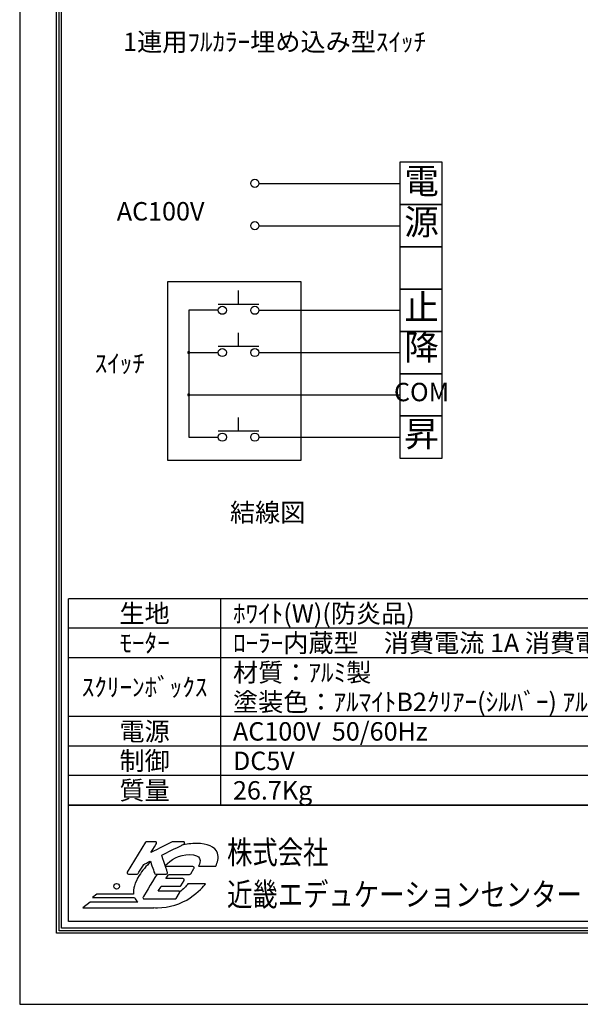
# Model space of a CAD drawing. Units: millimetres. Extents: x 3 to 6303, y 2 to 8912.
# Drawn here: x 3 to 2285, y 2 to 4010 of the extents above; entities that cross this region are included whole.
import ezdxf
from ezdxf.enums import TextEntityAlignment as Align

# ---------------------------------------------------------------- set-up
doc = ezdxf.new("R2010")
doc.units = ezdxf.units.MM
doc.layers.get('Defpoints').update_dxf_attribs({"color": 4})
doc.layers.add('図枠', color=2, linetype='Continuous')
doc.layers.add('文字', color=7, linetype='Continuous')

msp = doc.modelspace()

# ---------------------------------------------------------------- linework, layer by layer
for p, q in [((1550.431, 3429.677), (1550.431, 3257.552)), ((1722.556, 3429.677), (1550.431, 3429.677)), ((1722.556, 3257.552), (1722.556, 3429.677)), ((976.93, 3343.615), (1550.431, 3343.615)), ((1550.431, 3257.552), (1550.431, 3085.427)), ((1550.431, 3257.552), (1722.556, 3257.552)), ((1722.556, 3257.552), (1550.431, 3257.552)), ((1722.556, 3085.427), (1722.556, 3257.552)), ((976.93, 3171.49), (1550.431, 3171.49)), ((1550.431, 3085.427), (1550.431, 2913.302)), ((1722.556, 3085.427), (1550.431, 3085.427)), ((1550.431, 3085.427), (1722.556, 3085.427)), ((1722.556, 2913.302), (1722.556, 3085.427)), ((1149.26, 2943.18), (604.775, 2943.18)), ((604.775, 2943.18), (604.775, 2217.655)), ((1149.26, 2217.655), (1149.26, 2943.18)), ((894.31, 2851.288), (894.31, 2907.068)), ((1550.431, 2913.302), (1550.431, 2741.177)), ((1550.431, 2913.302), (1722.556, 2913.302)), ((1722.556, 2913.302), (1550.431, 2913.302)), ((1722.556, 2741.177), (1722.556, 2913.302)), ((976.93, 2851.288), (811.69, 2851.288)), ((691.212, 2827.24), (691.212, 2310.865)), ((811.69, 2827.24), (691.212, 2827.24)), ((976.93, 2827.24), (1550.431, 2827.24)), ((894.31, 2679.163), (894.31, 2734.943)), ((1550.431, 2741.177), (1550.431, 2569.052)), ((1550.431, 2741.177), (1722.556, 2741.177)), ((1722.556, 2741.177), (1550.431, 2741.177)), ((1722.556, 2569.052), (1722.556, 2741.177)), ((691.212, 2655.115), (811.69, 2655.115)), ((976.93, 2679.163), (811.69, 2679.163)), ((976.93, 2655.115), (1550.431, 2655.115)), ((1550.431, 2569.052), (1550.431, 2396.927)), ((1722.556, 2569.052), (1550.431, 2569.052)), ((1550.431, 2569.052), (1722.556, 2569.052)), ((1722.556, 2396.927), (1722.556, 2569.052)), ((691.212, 2482.99), (1550.431, 2482.99)), ((894.31, 2334.913), (894.31, 2390.693)), ((1550.431, 2396.927), (1550.431, 2224.802)), ((1550.431, 2396.927), (1722.556, 2396.927)), ((1722.556, 2396.927), (1550.431, 2396.927)), ((1722.556, 2224.802), (1722.556, 2396.927)), ((976.93, 2334.913), (811.69, 2334.913)), ((691.212, 2310.865), (811.69, 2310.865)), ((976.93, 2310.865), (1550.431, 2310.865)), ((604.775, 2217.655), (1149.26, 2217.655)), ((1550.431, 2224.802), (1722.556, 2224.802))]:
    msp.add_line(p, q)
for centre in [(960.406, 3343.615), (960.406, 3171.49), (828.214, 2827.24), (960.406, 2827.24), (828.214, 2655.115), (960.406, 2655.115), (828.214, 2310.865), (960.406, 2310.865)]:
    msp.add_circle(centre, 16.524)
for centre, start, end in [((691.212, 2655.115), 0, 180), ((691.212, 2655.115), 180, 0), ((691.212, 2482.99), 0, 180), ((691.212, 2482.99), 180, 0)]:
    msp.add_arc(centre, 4.303, start, end)
at = {"layer": 'Defpoints'}
msp.add_lwpolyline([(3.033, 2.486), (6303.033, 2.486), (6303.033, 8912.486), (3.033, 8912.486)], close=True, dxfattribs=at)
at = {"layer": '図枠', "color": 2}
for p, q in [((6104.592, 1653.277), (201.475, 1653.277)), ((201.475, 813.277), (201.475, 1653.277)), ((821.475, 813.277), (821.475, 1653.277)), ((3153.033, 1533.277), (201.475, 1533.277)), ((6104.592, 1413.277), (201.475, 1413.277)), ((6104.592, 1173.277), (201.475, 1173.277)), ((3153.033, 1053.277), (201.475, 1053.277)), ((3153.033, 933.277), (201.475, 933.277)), ((6104.592, 813.277), (201.475, 813.277)), ((201.475, 813.277), (6104.592, 813.277)), ((201.475, 340.125), (201.475, 813.277)), ((6104.592, 340.125), (201.475, 340.125))]:
    msp.add_line(p, q, dxfattribs=at)
for points in [[(153.033, 291.683), (153.033, 8623.29), (6153.033, 8623.29), (6153.033, 291.683)], [(163.172, 301.822), (163.172, 8613.151), (6142.895, 8613.151), (6142.895, 301.822)], [(173.311, 311.961), (173.311, 8603.012), (6132.756, 8603.012), (6132.756, 311.961)]]:
    msp.add_lwpolyline(points, close=True, dxfattribs=at)
at = {"layer": '図枠'}
msp.add_circle((397.724, 482.849), 11.536, dxfattribs=at)
for points in [[(515.766, 661.855), (515.766, 661.855), (441.249, 540.143), (441.249, 540.143)], [(520.106, 664.282), (518.336, 664.282), (516.688, 663.368), (515.766, 661.855)], [(555.423, 664.282), (555.423, 664.282), (520.106, 664.282), (520.106, 664.282)], [(623.149, 663.731), (623.149, 663.731), (560.242, 631.732), (537.477, 620.151)], [(537.477, 620.151), (546.777, 635.338), (559.755, 656.546), (559.755, 656.546)], [(559.853, 661.683), (558.957, 663.292), (557.259, 664.282), (555.423, 664.282)], [(581.36, 609.075), (588.572, 612.719), (671.499, 654.657), (671.499, 654.657)], [(625.457, 664.282), (624.651, 664.282), (623.865, 664.1), (623.149, 663.731)], [(669.204, 664.282), (669.204, 664.282), (625.457, 664.282), (625.457, 664.282)], [(674.151, 660.38), (673.608, 662.669), (671.56, 664.282), (669.204, 664.282)], [(604.803, 539.105), (604.803, 539.105), (583.85, 601.646), (581.36, 609.075)], [(802.013, 564.904), (807.28, 578.722), (815.007, 598.511), (808.372, 618.301)], [(485.237, 534.834), (485.237, 534.834), (506.432, 569.445), (507.844, 571.753)], [(535.713, 582.25), (517.789, 565.724), (502.134, 546.907), (489.498, 526.268)], [(507.844, 571.753), (509.836, 572.765), (527.594, 581.75), (534.637, 585.316)], [(534.637, 585.316), (537.753, 576.44), (552.021, 535.806), (552.021, 535.806)], [(708.27, 563.219), (708.27, 563.219), (628.324, 563.219), (596.724, 563.219)], [(712.714, 560.62), (711.813, 562.228), (710.114, 563.219), (708.27, 563.219)], [(730.996, 564.904), (730.996, 564.904), (802.013, 564.904), (802.013, 564.904)], [(441.249, 540.143), (440.284, 538.572), (440.247, 536.606), (441.151, 535.003)], [(441.151, 535.003), (442.046, 533.395), (443.745, 532.404), (445.589, 532.404)], [(445.589, 532.404), (445.589, 532.404), (480.897, 532.404), (480.897, 532.404)], [(489.498, 526.268), (471.581, 497.003), (464.274, 471.476), (466.942, 450.931)], [(480.897, 532.404), (482.667, 532.404), (484.315, 533.318), (485.237, 534.834)], [(562.374, 532.404), (540.352, 496.439), (505.229, 439.077), (505.229, 439.077)], [(552.021, 535.806), (552.739, 533.763), (554.662, 532.404), (556.822, 532.404)], [(556.822, 532.404), (556.822, 532.404), (599.978, 532.404), (599.978, 532.404)], [(598.412, 514.103), (602.678, 521.077), (607.22, 528.485), (608.921, 531.273)], [(599.978, 532.404), (601.621, 532.404), (603.153, 533.191), (604.109, 534.516)], [(608.921, 531.273), (614.262, 531.273), (694.943, 531.273), (694.943, 531.273)], [(694.943, 531.273), (696.71, 531.273), (698.35, 532.187), (699.275, 533.7)], [(699.275, 533.7), (699.275, 533.7), (712.61, 555.479), (712.61, 555.479)], [(567.301, 463.287), (571.916, 470.835), (577.52, 479.987), (579.319, 482.923)], [(579.319, 482.923), (584.613, 482.923), (654.944, 482.923), (654.944, 482.923)], [(667.805, 514.103), (667.805, 514.103), (612.612, 514.103), (598.412, 514.103)], [(687.746, 492.97), (679.843, 482.564), (669.181, 470.055), (654.445, 459.863)], [(654.944, 482.923), (656.712, 482.923), (658.352, 483.845), (659.276, 485.352)], [(659.276, 485.352), (659.276, 485.352), (672.143, 506.364), (672.143, 506.364)], [(672.241, 511.507), (671.34, 513.11), (669.639, 514.103), (667.805, 514.103)], [(759.566, 492.97), (759.566, 492.97), (687.746, 492.97), (687.746, 492.97)], [(697.621, 436.115), (731.801, 459.357), (751.798, 483.548), (759.566, 492.97)], [(316.675, 450.931), (316.675, 450.931), (298.828, 437.551), (298.828, 437.551)], [(466.942, 450.931), (466.942, 450.931), (316.675, 450.931), (316.675, 450.931)], [(649.637, 463.287), (649.637, 463.287), (582.027, 463.287), (567.301, 463.287)], [(640.642, 433.762), (640.642, 433.762), (653.975, 455.542), (653.975, 455.542)], [(654.075, 460.687), (653.18, 462.288), (651.479, 463.287), (649.637, 463.287)], [(653.975, 455.542), (654.934, 457.118), (654.976, 459.076), (654.075, 460.687)], [(290.129, 418.114), (290.129, 418.114), (260.279, 395.73), (260.279, 395.73)], [(483.966, 418.114), (483.966, 418.114), (290.129, 418.114), (290.129, 418.114)], [(298.828, 437.551), (298.828, 437.551), (470.344, 437.551), (470.344, 437.551)], [(470.344, 437.551), (473.275, 430.174), (477.829, 423.656), (483.966, 418.114)], [(505.229, 439.077), (504.27, 437.509), (504.235, 435.543), (505.131, 433.94)], [(505.131, 433.94), (506.032, 432.331), (507.733, 431.34), (509.574, 431.34)], [(509.574, 431.34), (509.574, 431.34), (636.302, 431.34), (636.302, 431.34)], [(636.302, 431.34), (638.077, 431.34), (639.717, 432.254), (640.642, 433.762)], [(260.279, 395.73), (260.279, 395.73), (549.233, 395.73), (549.233, 395.73)], [(549.233, 395.73), (549.233, 395.73), (549.233, 396.061), (549.233, 396.061)]]:
    msp.add_open_spline(points, degree=3, dxfattribs=at)
for points, knots in [([(559.755, 656.546), (560.258, 657.359), (560.51, 658.273), (560.51, 659.195), (560.51, 660.054), (560.29, 660.912), (559.853, 661.683)], [5, 5, 5, 5, 6, 6, 6, 7, 7, 7, 7]), ([(808.372, 618.301), (798.182, 645.314), (766.596, 656.938), (723.511, 656.938), (702.421, 656.938), (681.451, 654.322), (661.065, 649.38)], [1, 1, 1, 1, 2, 2, 2, 2.2239724, 2.2239724, 2.2239724, 2.2239724]), ([(671.499, 654.657), (673.242, 655.539), (674.292, 657.314), (674.292, 659.195), (674.292, 659.585), (674.247, 659.985), (674.151, 660.38)], [25, 25, 25, 25, 26, 26, 26, 27, 27, 27, 27]), ([(595.353, 567.313), (617.638, 589.528), (651.001, 612.019), (695.205, 612.019), (744.278, 612.019), (741.335, 583.753), (730.996, 564.904)], [19.44324392, 19.44324392, 19.44324392, 19.44324392, 20, 20, 20, 21, 21, 21, 21]), ([(604.109, 534.516), (604.74, 535.393), (605.066, 536.434), (605.066, 537.491), (605.066, 538.032), (604.981, 538.578), (604.803, 539.105)], [21, 21, 21, 21, 22, 22, 22, 23, 23, 23, 23]), ([(712.61, 555.479), (713.114, 556.295), (713.357, 557.21), (713.357, 558.132), (713.357, 558.99), (713.145, 559.843), (712.714, 560.62)], [24, 24, 24, 24, 25, 25, 25, 26, 26, 26, 26]), ([(672.143, 506.364), (672.638, 507.177), (672.893, 508.094), (672.893, 509.016), (672.893, 509.874), (672.673, 510.733), (672.241, 511.507)], [16, 16, 16, 16, 17, 17, 17, 18, 18, 18, 18]), ([(549.233, 396.061), (553.82, 395.775), (558.547, 395.603), (563.491, 395.603), (612.964, 395.603), (659.51, 410.369), (697.621, 436.115)], [12, 12, 12, 12, 13, 13, 13, 14, 14, 14, 14])]:
    msp.add_open_spline(points, degree=3, knots=knots, dxfattribs=at)

# ---------------------------------------------------------------- texts
for s, height, p in [('電', 103.275, (1638.845, 3339.862)), ('AC100V', 75, (576.715, 3220.35)), ('源', 103.275, (1638.845, 3173.21)), ('止', 103.275, (1638.845, 2826.449)), ('降', 103.275, (1638.845, 2663.79)), ('ｽｲｯﾁ', 75, (410.694, 2601.136)), ('COM', 75, (1638.845, 2484.71)), ('昇', 103.275, (1638.845, 2310.525)), ('%%U結線図', 75, (1012.452, 1994.745))]:
    msp.add_text(s, height=height).set_placement(p, align=Align.MIDDLE)
at = {"layer": '図枠', "oblique": 10, "width": 0.8}
for s, height, p in [('株式会社', 94.5312, (847.259, 621.191)), ('近畿エデュケーションセンター', 94.53125, (847.259, 449.673))]:
    msp.add_text(s, height=height, dxfattribs=at).set_placement(p, align=Align.MIDDLE_LEFT)
at = {"layer": '文字'}
msp.add_text('1連用ﾌﾙｶﾗｰ埋め込み型ｽｲｯﾁ', height=75, dxfattribs=at).set_placement((424.285, 3882.197))
for s, p in [('生地', (511.475, 1593.277)), ('ﾓｰﾀｰ', (511.475, 1473.277)), ('ｽｸﾘｰﾝﾎﾞｯｸｽ', (511.475, 1293.277)), ('電源', (511.475, 1113.277)), ('制御', (511.475, 993.277)), ('質量', (511.475, 873.277))]:
    msp.add_text(s, height=75, dxfattribs=at).set_placement(p, align=Align.MIDDLE_CENTER)
for s, p in [('ﾎﾜｲﾄ(W)(防炎品)', (871.475, 1593.277)), ('ﾛｰﾗｰ内蔵型\u3000消費電流 1A 消費電力 100VA', (871.475, 1473.277)), ('材質：ｱﾙﾐ製', (871.475, 1353.277)), ('塗装色：ｱﾙﾏｲﾄB2ｸﾘｱｰ(ｼﾙﾊﾞｰ) ｱﾙﾏｲﾄC500(ﾎﾜｲﾄ)', (871.475, 1233.277)), ('AC100V  50/60Hz', (871.475, 1113.277)), ('DC5V', (871.475, 993.277)), ('26.7Kg', (871.475, 873.277))]:
    msp.add_text(s, height=75, dxfattribs=at).set_placement(p, align=Align.MIDDLE_LEFT)

doc.saveas('drawing.dxf')
